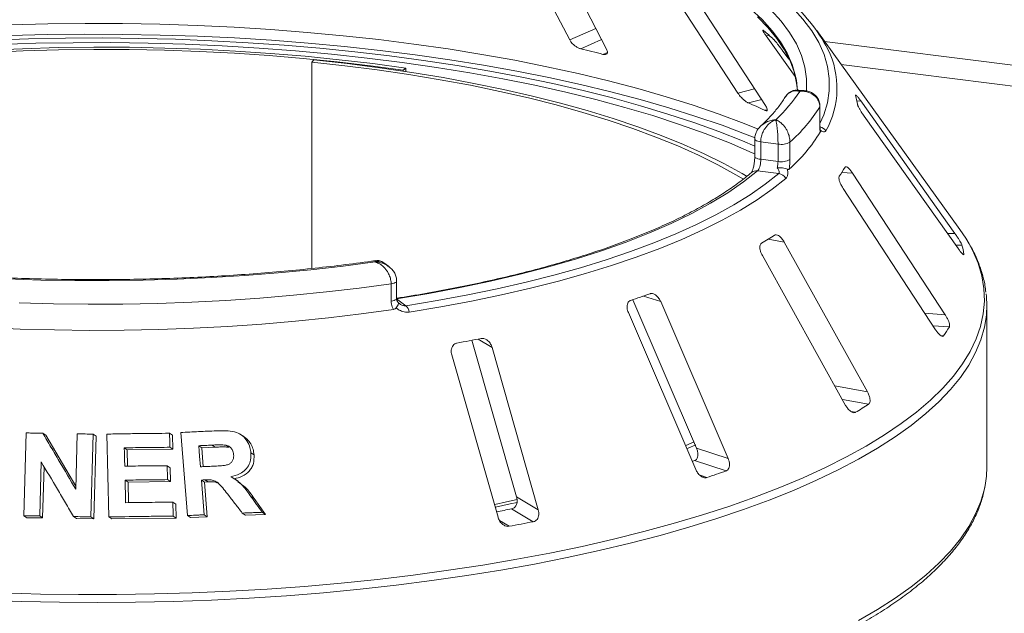
# Paper-space layout 'Blatt2' of a CAD drawing. Units: millimetres. Extents: x 5 to 415, y 5 to 292.
# Drawn here: x 292 to 305, y 115 to 123 of the extents above; entities that cross this region are included whole.
import ezdxf

# ---------------------------------------------------------------- set-up
doc = ezdxf.new("R2010")
doc.units = ezdxf.units.MM

psp = doc.layouts.new('Blatt2')

# ---------------------------------------------------------------- linework, layer by layer
at = {"color": 7, "linetype": 'Continuous', "lineweight": 15}
for p, q in [((298.75993, 124.38494), (299.52904, 122.89902)), ((300.02848, 122.77377), (299.25937, 124.25969)), ((300.78021, 123.75133), (301.80467, 122.18006)), ((302.17902, 122.01323), (301.15456, 123.5845)), ((304.81231, 120.33275), (302.87294, 123.02666)), ((302.18788, 122.9546), (302.58186, 122.40306)), ((302.49391, 122.63815), (302.40722, 122.75951)), ((296.06669, 122.62885), (296.03926, 122.59897)), ((296.03926, 122.59897), (296.03926, 119.80374)), ((297.312, 122.51713), (297.27453, 122.48848)), ((297.312, 122.47117), (297.312, 122.51713)), ((297.27453, 122.47686), (297.27453, 122.48848)), ((302.70166, 122.21393), (302.61908, 122.21913)), ((302.91464, 121.75618), (302.91464, 121.99188)), ((302.91712, 121.76443), (302.91712, 122.00014)), ((304.74381, 120.27859), (303.46814, 122.07335)), ((303.51495, 121.8656), (304.79062, 120.07084)), ((302.03476, 121.55721), (302.03476, 121.3215)), ((302.34944, 121.48877), (302.11557, 121.51823)), ((302.11557, 121.51823), (302.11557, 121.28253)), ((302.34944, 121.25306), (302.34944, 121.48877)), ((302.51111, 121.5135), (302.51111, 121.2778)), ((302.11557, 121.28253), (302.34944, 121.25306)), ((302.35925, 121.08943), (302.07137, 121.1257)), ((304.61129, 119.1779), (303.35977, 121.09293)), ((303.23031, 120.88911), (304.48183, 118.97409)), ((303.56005, 118.13355), (302.43269, 120.16178)), ((302.1373, 119.97818), (303.26466, 117.94995)), ((304.86633, 119.99159), (304.8662, 119.99667)), ((297.0776, 119.83313), (297.01142, 119.882)), ((297.11164, 119.36151), (297.11164, 119.59721)), ((297.18666, 119.3997), (297.18666, 119.6354)), ((297.18665, 119.39209), (297.31327, 119.29859)), ((300.3817, 119.38116), (301.2463, 117.36888)), ((301.67409, 117.22897), (300.76095, 119.35431)), ((305.17546, 117.11345), (305.17546, 119.29954)), ((300.32323, 119.2056), (301.23637, 117.08026)), ((298.20671, 118.83251), (298.81084, 116.71067)), ((297.93307, 118.63309), (298.55902, 116.43451)), ((299.10409, 116.53645), (298.47814, 118.73503)), ((292.13988, 116.45464), (292.17222, 117.57592)), ((292.39621, 117.57322), (292.4358, 117.54718)), ((292.84206, 116.81581), (292.8637, 117.56464)), ((293.29176, 116.43815), (293.26381, 117.56053)), ((294.1128, 117.57145), (294.1542, 117.54423)), ((294.35324, 116.45657), (294.2643, 117.58159)), ((292.4358, 117.54718), (292.84321, 116.85546)), ((293.07855, 117.5593), (293.04626, 116.43808)), ((293.07855, 117.5593), (293.11876, 117.53285)), ((293.11876, 117.53285), (293.08643, 116.41166)), ((294.1542, 117.54423), (294.15881, 117.35457)), ((295.11672, 117.52712), (295.07382, 117.55533)), ((301.1015, 117.40646), (301.21574, 117.45806)), ((293.49913, 117.37507), (293.53977, 117.34833)), ((294.15881, 117.35457), (293.53977, 117.34833)), ((293.53977, 117.34833), (293.54545, 117.12666)), ((294.11742, 117.38179), (294.15881, 117.35457)), ((294.54959, 117.37529), (294.50766, 117.40287)), ((294.72867, 117.38363), (294.54959, 117.37529)), ((294.54959, 117.37529), (294.56976, 117.11935)), ((294.72867, 117.38363), (294.68648, 117.41138)), ((294.91482, 117.38317), (294.87234, 117.4111)), ((295.21299, 117.30824), (295.256, 117.27995)), ((301.2463, 117.36888), (301.67409, 117.22897)), ((292.37551, 117.1833), (292.35439, 116.45199)), ((301.21967, 117.20137), (301.18931, 117.19074)), ((301.21967, 117.20137), (301.64735, 117.06149)), ((292.41398, 117.11853), (292.39398, 116.42595)), ((294.08026, 117.13263), (294.12159, 117.10545)), ((294.12159, 117.10545), (294.12633, 116.91645)), ((293.51024, 116.93702), (293.55089, 116.91029)), ((294.12633, 116.91645), (293.55089, 116.91029)), ((293.55089, 116.91029), (293.55774, 116.63195)), ((294.08501, 116.94362), (294.12633, 116.91645)), ((294.54449, 116.93771), (294.58642, 116.91013)), ((294.63355, 116.91256), (294.58642, 116.91013)), ((294.58642, 116.91013), (294.62353, 116.4405)), ((294.59156, 116.94018), (294.63355, 116.91256)), ((295.04066, 116.92167), (294.99864, 116.94931)), ((294.15718, 116.63827), (294.19857, 116.61105)), ((295.21419, 116.71584), (295.2571, 116.68762)), ((295.2571, 116.68762), (295.41112, 116.47306)), ((298.81084, 116.71067), (299.10409, 116.53645)), ((294.19857, 116.61105), (294.20331, 116.42206)), ((295.368, 116.50142), (295.41112, 116.47306)), ((298.74358, 116.54762), (299.03676, 116.37345)), ((292.13988, 116.45464), (292.17932, 116.4287)), ((292.39398, 116.42595), (292.17932, 116.4287)), ((292.35439, 116.45199), (292.39398, 116.42595)), ((292.81431, 116.44381), (292.85428, 116.41752)), ((293.08643, 116.41166), (292.85428, 116.41752)), ((293.04626, 116.43808), (293.08643, 116.41166)), ((293.29176, 116.43815), (293.33218, 116.41156)), ((294.20331, 116.42206), (293.33218, 116.41156)), ((294.16193, 116.44928), (294.20331, 116.42206)), ((294.35324, 116.45657), (294.39487, 116.42919)), ((294.62353, 116.4405), (294.39487, 116.42919)), ((294.5816, 116.46808), (294.62353, 116.4405)), ((295.09749, 116.49113), (295.14017, 116.46306)), ((295.41112, 116.47306), (295.14017, 116.46306))]:
    psp.add_line(p, q, dxfattribs=at)
at = {"color": 8, "linetype": 'Continuous', "lineweight": 15}
for p, q in [((299.52904, 122.89902), (299.88258, 123.05567)), ((299.68023, 122.77885), (299.96138, 122.90342)), ((302.18788, 122.9546), (302.23145, 122.96004)), ((322.00812, 120.48142), (302.97938, 122.87881)), ((299.97989, 122.7037), (300.03926, 122.73)), ((321.32247, 120.28361), (303.20437, 122.56628)), ((301.80467, 122.18006), (302.03311, 122.23702)), ((301.94787, 122.04588), (302.12839, 122.09089)), ((302.91464, 121.99188), (302.91712, 122.00002)), ((303.41688, 122.07207), (303.46814, 122.07335)), ((302.17248, 121.94578), (302.2036, 121.95354)), ((303.21195, 121.10336), (303.35977, 121.09293)), ((304.64472, 120.27611), (304.74381, 120.27859)), ((302.21686, 120.20036), (302.43269, 120.16178)), ((304.7562, 120.11927), (304.83812, 120.12132)), ((304.85719, 119.99644), (304.8662, 119.99667)), ((300.52854, 119.43032), (300.76095, 119.35431)), ((304.33593, 119.19734), (304.61129, 119.1779)), ((304.44585, 119.02914), (304.66874, 119.01341)), ((304.55654, 118.89356), (304.59106, 118.89112)), ((298.28873, 118.84756), (298.47814, 118.73503)), ((303.11876, 118.21244), (303.56005, 118.13355)), ((303.22068, 118.02909), (303.57605, 117.96556)), ((303.3388, 117.86613), (303.39881, 117.8554)), ((301.2934, 117.00214), (301.38472, 116.97227)), ((298.5775, 116.39084), (298.70972, 116.31228))]:
    psp.add_line(p, q, dxfattribs=at)
at = {"color": 8, "linetype": 'Continuous', "lineweight": 15, "flags": 128}
for points in [[(300.97627, 124.1491), (301.24015, 124.01773), (301.48431, 123.88219), (301.70813, 123.7428), (301.91108, 123.59991), (302.09267, 123.45386), (302.25246, 123.30501), (302.39005, 123.15371), (302.50512, 123.00033), (302.59738, 122.84526), (302.66661, 122.68885), (302.71264, 122.5315), (302.73536, 122.37359), (302.73471, 122.21549), (302.73424, 122.20964)], [(302.91712, 121.76789), (302.9683, 121.88639), (303.01733, 122.04888), (303.04227, 122.21199), (303.04305, 122.37531), (303.01966, 122.53844), (302.97217, 122.70099), (302.9007, 122.86256), (302.8054, 123.02276), (302.68652, 123.1812), (302.54435, 123.33749), (302.37923, 123.49125), (302.19157, 123.64212), (301.98181, 123.78971), (301.75047, 123.93368), (301.49812, 124.07367), (301.22537, 124.20934)], [(302.59846, 122.356), (302.58796, 122.41063), (302.54253, 122.56594), (302.4742, 122.72031), (302.38314, 122.87337), (302.26957, 123.02476), (302.13376, 123.17409), (301.97605, 123.32101), (301.79682, 123.46516), (301.59651, 123.6062), (301.37559, 123.74378), (301.13461, 123.87756), (300.87415, 124.00722)], [(291.95778, 123.10248), (292.46254, 123.11572), (292.96855, 123.12155), (293.47485, 123.11995), (293.98044, 123.11094), (294.48436, 123.09452), (294.98562, 123.07073), (295.48326, 123.03962), (295.97632, 123.00124), (296.46383, 122.95568), (296.94486, 122.90301), (297.41848, 122.84334), (297.88376, 122.77678), (298.33982, 122.70347), (298.78576, 122.62355), (299.22073, 122.53716), (299.64388, 122.44448), (300.05439, 122.34569), (300.45148, 122.24098), (300.83436, 122.13055), (301.20231, 122.01461), (301.55461, 121.89339), (301.89057, 121.76713), (302.08047, 121.69053)], [(302.0398, 121.57218), (301.93038, 121.61582), (301.5929, 121.74267), (301.239, 121.86445), (300.86938, 121.98093), (300.48474, 122.09187), (300.08584, 122.19707), (299.67345, 122.29632), (299.24836, 122.38943), (298.8114, 122.47621), (298.36341, 122.55651), (297.90526, 122.63016), (297.43783, 122.69702), (296.96204, 122.75696), (296.4788, 122.80987), (295.98904, 122.85565), (295.49372, 122.8942), (294.99379, 122.92545), (294.49022, 122.94935), (293.98398, 122.96583), (293.47606, 122.97489), (292.96744, 122.97648), (292.4591, 122.97062), (291.95202, 122.95731)], [(302.91464, 121.75618), (302.91712, 121.76437), (302.91712, 121.76443)], [(302.03476, 121.55737), (302.03487, 121.5555), (302.03822, 121.54747), (302.04617, 121.53982), (302.05841, 121.53282), (302.07448, 121.52674), (302.09378, 121.52182), (302.11557, 121.51823)], [(302.03477, 121.32106), (302.03487, 121.31979), (302.03822, 121.31177), (302.04617, 121.30411), (302.05841, 121.29712), (302.07448, 121.29104), (302.09378, 121.28612), (302.11557, 121.28253)], [(291.85305, 115.40847), (292.36547, 115.39417), (292.87927, 115.38718), (293.39349, 115.38751), (293.90719, 115.39517), (294.41945, 115.41014), (294.92932, 115.43239), (295.43587, 115.46188), (295.93818, 115.49856), (296.43532, 115.54236), (296.9264, 115.5932), (297.41052, 115.65099), (297.88678, 115.71562), (298.35432, 115.78698), (298.81229, 115.86493), (299.25985, 115.94933), (299.69618, 116.04003), (300.12048, 116.13687), (300.53198, 116.23965), (300.92993, 116.34821), (301.31361, 116.46233), (301.6823, 116.58182), (302.03534, 116.70644), (302.37208, 116.83598), (302.69191, 116.9702), (302.99424, 117.10885), (303.27852, 117.25169), (303.54423, 117.39844), (303.79089, 117.54884), (304.01804, 117.70261), (304.22527, 117.85948), (304.4122, 118.01916), (304.5785, 118.18136), (304.72385, 118.34578), (304.84799, 118.51211), (304.95069, 118.68006), (305.03177, 118.84933), (305.09108, 119.01959), (305.12851, 119.19054), (305.14399, 119.36187), (305.1375, 119.53326), (305.10904, 119.70441), (305.05867, 119.87499), (304.98647, 120.0447), (304.93771, 120.13721)], [(297.11164, 119.59721), (297.1332, 119.60123), (297.15196, 119.60659), (297.16719, 119.61307), (297.1783, 119.62042), (297.18486, 119.62836), (297.18666, 119.63539)], [(297.11164, 119.36151), (297.1332, 119.36553), (297.15196, 119.37089), (297.16719, 119.37737), (297.1783, 119.38472), (297.18486, 119.39266), (297.18666, 119.3997)], [(305.16583, 119.13884), (305.14347, 119.00687), (305.09496, 118.83578), (305.02457, 118.66555), (304.93242, 118.49646), (304.81868, 118.32885), (304.68355, 118.16301), (304.52729, 117.99925), (304.35019, 117.83786), (304.15255, 117.67914), (303.93475, 117.52338), (303.69718, 117.37086), (303.44028, 117.22187), (303.16451, 117.07667), (302.87038, 116.93554), (302.55843, 116.79872), (302.22922, 116.66647), (301.88336, 116.53903), (301.52148, 116.41663), (301.14425, 116.2995), (300.75234, 116.18785), (300.34647, 116.08188), (299.9274, 115.98179), (299.49587, 115.88776), (299.05269, 115.79996), (298.59866, 115.71856), (298.1346, 115.64369), (297.66138, 115.57551), (297.17984, 115.51413), (296.69088, 115.45966), (296.19538, 115.4122), (295.69425, 115.37185), (295.1884, 115.33867), (294.67876, 115.31273), (294.16627, 115.29407), (293.65185, 115.28272), (293.13644, 115.27872), (292.62099, 115.28206), (292.10644, 115.29273), (291.59373, 115.31073)], [(303.44028, 115.03578), (303.69718, 115.18477), (303.93475, 115.33728), (304.15255, 115.49304), (304.35019, 115.65176), (304.52729, 115.81315), (304.68355, 115.97692), (304.81868, 116.14276), (304.93242, 116.31037), (305.02457, 116.47945), (305.09496, 116.64969), (305.14347, 116.82078), (305.15231, 116.86442)]]:
    psp.add_lwpolyline(points, dxfattribs=at)
at = {"color": 7, "linetype": 'Continuous', "lineweight": 15, "flags": 128}
for points in [[(302.61116, 122.219), (302.60135, 122.31391), (302.56758, 122.46653), (302.51173, 122.61843), (302.43392, 122.76925), (302.33435, 122.91865), (302.21324, 123.06627), (302.07088, 123.21176)], [(291.7104, 122.89659), (292.20514, 122.91361), (292.70167, 122.92334), (293.19899, 122.92573), (293.69615, 122.9208), (294.19217, 122.90855), (294.68608, 122.889), (295.17691, 122.86219), (295.66371, 122.82818), (296.14553, 122.78703), (296.62141, 122.73882), (297.09044, 122.68365), (297.55169, 122.62162), (298.00427, 122.55285), (298.44729, 122.47748), (298.87988, 122.39566), (299.3012, 122.30755), (299.71042, 122.21332), (300.10675, 122.11314), (300.4894, 122.00723), (300.85764, 121.89578), (301.21074, 121.77902), (301.54801, 121.65716), (301.86879, 121.53046), (302.03476, 121.46019)], [(297.312, 122.51713), (296.8652, 122.5779), (296.4103, 122.63158), (295.9483, 122.67805), (295.48024, 122.71719), (295.00716, 122.74892), (294.53011, 122.77317), (294.05016, 122.78989), (293.56837, 122.79904), (293.08583, 122.8006), (292.6036, 122.79456), (292.12277, 122.78095), (291.6444, 122.75978)], [(297.27453, 122.48848), (296.83184, 122.5487), (296.38111, 122.60189), (295.92335, 122.64792), (295.45958, 122.68671), (294.99084, 122.71815), (294.51816, 122.74218), (294.04262, 122.75874), (293.56525, 122.76781), (293.08713, 122.76935), (292.60933, 122.76337), (292.13291, 122.74988), (291.65893, 122.72891)], [(302.03476, 121.35607), (302.00143, 121.37114), (301.691, 121.50432), (301.36263, 121.63262), (301.017, 121.75579), (300.65484, 121.87356), (300.27691, 121.98569), (299.88398, 122.09193), (299.4769, 122.19208), (299.0565, 122.28592), (298.62367, 122.37326), (298.17932, 122.4539), (297.72436, 122.52769), (297.25976, 122.59447), (296.78649, 122.6541), (296.30553, 122.70645), (295.8179, 122.75141), (295.3246, 122.7889), (294.82668, 122.81883), (294.32518, 122.84114), (293.82114, 122.85578), (293.31561, 122.86273), (292.80967, 122.86196), (292.30436, 122.85348), (291.80074, 122.83731)], [(301.93036, 121.04921), (301.86177, 121.08958), (301.6157, 121.22468), (301.35087, 121.35579), (301.06786, 121.4826), (300.76729, 121.60484), (300.44984, 121.72225), (300.11619, 121.83455), (299.76709, 121.94151), (299.4033, 122.04288), (299.02564, 122.13845), (298.63492, 122.228), (298.23202, 122.31134), (297.81783, 122.38827), (297.39325, 122.45864), (296.95922, 122.52228), (296.51671, 122.57906), (296.06669, 122.62885)], [(301.88421, 121.01242), (301.78051, 121.07399), (301.53673, 121.20784), (301.27436, 121.33773), (300.99398, 121.46337), (300.6962, 121.58447), (300.38169, 121.70079), (300.05114, 121.81205), (299.70529, 121.91801), (299.34488, 122.01844), (298.97072, 122.11312), (298.58364, 122.20184), (298.18448, 122.2844), (297.77413, 122.36062), (297.35349, 122.43034), (296.9235, 122.49339), (296.4851, 122.54964), (296.03926, 122.59897)], [(302.61232, 122.21808), (302.61039, 122.25477), (302.59846, 122.356)], [(302.07137, 121.1257), (301.88178, 120.97609), (301.66972, 120.82986), (301.43572, 120.6874), (301.1804, 120.54907), (300.90441, 120.41522), (300.60844, 120.28621), (300.29327, 120.16234), (299.9597, 120.04396), (299.60858, 119.93135), (299.24082, 119.82481), (298.85735, 119.72461), (298.45916, 119.63101), (298.04727, 119.54424), (297.62274, 119.46454), (297.18665, 119.39209)], [(297.31327, 119.29859), (297.73604, 119.36848), (298.14838, 119.44498), (298.54935, 119.52792), (298.93805, 119.61712), (299.3136, 119.71237), (299.67515, 119.81346), (300.02189, 119.92016), (300.35304, 120.03222), (300.66785, 120.14941), (300.9656, 120.27144), (301.24563, 120.39805), (301.5073, 120.52896), (301.75002, 120.66385), (301.97325, 120.80244), (302.17648, 120.94441), (302.35925, 121.08943)], [(302.45637, 121.0238), (302.27168, 120.87725), (302.06631, 120.73379), (301.84074, 120.59375), (301.59547, 120.45743), (301.33105, 120.32516), (301.04808, 120.19721), (300.7472, 120.0739), (300.42909, 119.95548), (300.09446, 119.84224), (299.74408, 119.73442), (299.37872, 119.63227), (298.99923, 119.53602), (298.60645, 119.44588), (298.20127, 119.36207), (297.7846, 119.28477), (297.35739, 119.21415)], [(304.93771, 120.13721), (304.89259, 120.21322), (304.81231, 120.33275)], [(296.89531, 119.89267), (296.46448, 119.8362), (296.02611, 119.78661), (295.58116, 119.74402), (295.13065, 119.70851), (294.6756, 119.68017), (294.21702, 119.65906), (293.75595, 119.64523), (293.29343, 119.63871), (292.8305, 119.63952), (292.36821, 119.64765), (291.9076, 119.66309)], [(297.11164, 119.59721), (296.67816, 119.53816), (296.23686, 119.48594), (295.7887, 119.44066), (295.33469, 119.40243), (294.87579, 119.37132), (294.41304, 119.34741), (293.94743, 119.33074), (293.47999, 119.32137), (293.01175, 119.31929), (292.54373, 119.32452), (292.07695, 119.33706)], [(291.6216, 119.00284), (292.0882, 118.98311), (292.55707, 118.97072), (293.02717, 118.96569), (293.49745, 118.96803), (293.96689, 118.97774), (294.43444, 118.9948), (294.89906, 119.01917), (295.35973, 119.05079), (295.81544, 119.0896), (296.26516, 119.1355), (296.70791, 119.18841), (297.14271, 119.24819)], [(293.49913, 117.37507), (293.50072, 117.31281), (293.50311, 117.21943), (293.5055, 117.12604)], [(294.50766, 117.40287), (294.51328, 117.3315), (294.51891, 117.26014), (294.53016, 117.11742)], [(301.12079, 117.36328), (301.13395, 117.36901), (301.23484, 117.4138)], [(305.15231, 116.86442), (305.17, 116.9924), (305.17546, 117.11345)], [(293.51024, 116.93702), (293.51212, 116.8606), (293.51494, 116.74598), (293.51776, 116.63135)], [(294.54449, 116.93771), (294.55376, 116.8203), (294.56303, 116.70289), (294.5816, 116.46808)], [(298.51502, 116.60644), (298.67298, 116.64094), (298.81994, 116.67435)], [(298.52501, 116.57149), (298.7251, 116.61497), (298.8168, 116.63566)]]:
    psp.add_lwpolyline(points, dxfattribs=at)
at = {"color": 7, "linetype": 'Continuous', "lineweight": 15}
for centre, radius, start, end in [((301.08753, 121.76787), 2.18244, 27.440851, 50.784736), ((300.2141, 120.70662), 3.0245, 46.681568, 50.018552), ((295.27084, 104.56058), 18.74429, 75.449911, 76.394276), ((300.83576, 123.39807), 2.16733, 313.172393, 326.530082), ((302.21716, 121.81606), 1.22672, 9.712434, 15.682993), ((298.21302, 113.36322), 9.45187, 65.234336, 66.725008), ((301.02947, 123.1727), 2.22446, 311.764504, 327.937971), ((301.0282, 122.81835), 2.22492, 311.396697, 328.305779), ((302.39559, 121.72782), 0.24346, 259.073448, 298.326279), ((302.39559, 121.49211), 0.24346, 259.073448, 298.326279), ((301.70975, 122.07192), 1.78739, 325.253765, 329.899045), ((302.33906, 120.95489), 0.13605, 30.428847, 81.464702), ((299.39666, 124.73468), 5.33981, 300.742927, 302.982176), ((303.48982, 119.75203), 1.39796, 10.07837, 15.317058), ((296.45193, 131.28846), 12.5393, 288.130866, 289.39829), ((303.82942, 119.29955), 1.34603, 353.143051, 6.958266), ((297.20657, 119.1891), 0.15288, 9.428067, 45.739164), ((302.91148, 120.0438), 2.03707, 325.538573, 329.614237), ((294.18834, 140.09723), 21.64167, 280.152721, 281.033575), ((300.27508, 123.07886), 6.08623, 300.880253, 302.84485), ((296.91874, 130.54877), 14.29218, 288.20859, 289.320565), ((294.31132, 139.34534), 23.22458, 280.487022, 281.002018), ((294.33873, 140.58883), 24.66691, 280.206737, 280.979559)]:
    psp.add_arc(centre, radius, start, end, dxfattribs=at)
at = {"color": 8, "linetype": 'Continuous', "lineweight": 15}
for centre, radius, start, end in [((301.9559, 122.24491), 1.19216, 330.944655, 26.326387), ((302.88713, 121.59172), 0.13343, 33.790192, 76.392223), ((302.05622, 121.0237), 0.10312, 81.551508, 129.59977)]:
    psp.add_arc(centre, radius, start, end, dxfattribs=at)
at = {"color": 7, "linetype": 'Continuous', "lineweight": 15}
for points, knots in [([(302.15746, 123.02415), (302.15532, 123.02585), (302.14914, 123.03074), (302.14395, 123.03182), (302.14469, 123.02418), (302.15339, 123.00656), (302.16848, 122.98224), (302.18212, 122.96281), (302.18788, 122.9546)], [0, 0, 0, 0, 0.08765325, 0.25264182, 0.42368644, 0.61517673, 0.83743279, 1, 1, 1, 1]), ([(299.52904, 122.89902), (299.53547, 122.88838), (299.54981, 122.86464), (299.58437, 122.83023), (299.62478, 122.80138), (299.65721, 122.78531), (299.67481, 122.78037), (299.68023, 122.77885)], [0, 0, 0, 0, 0.22527115, 0.5023886, 0.70520335, 0.9091717, 1, 1, 1, 1]), ([(302.40722, 122.75951), (302.3984, 122.77168), (302.37883, 122.7987), (302.34714, 122.8399), (302.31811, 122.87558), (302.29936, 122.89695), (302.29163, 122.90458), (302.28906, 122.9071)], [0, 0, 0, 0, 0.22725458, 0.50460576, 0.70259577, 0.90156908, 1, 1, 1, 1]), ([(299.97989, 122.7037), (299.98417, 122.70274), (299.99745, 122.69975), (300.01647, 122.70027), (300.0331, 122.70843), (300.04159, 122.72523), (300.04015, 122.74797), (300.032, 122.766), (300.02848, 122.77377)], [0, 0, 0, 0, 0.07660723, 0.23820001, 0.40849189, 0.60193528, 0.82826675, 1, 1, 1, 1]), ([(301.80467, 122.18006), (301.81264, 122.16873), (301.8304, 122.14346), (301.86554, 122.10574), (301.90274, 122.07319), (301.93014, 122.05428), (301.94369, 122.04786), (301.94787, 122.04588)], [0, 0, 0, 0, 0.22527115, 0.5023886, 0.70520335, 0.9091717, 1, 1, 1, 1]), ([(302.45221, 122.13248), (302.44029, 122.11348), (302.40255, 122.05336), (302.32471, 121.951), (302.2246, 121.83782), (302.14935, 121.76651), (302.11826, 121.73705)], [0, 0, 0, 0, 0.14680468, 0.46453699, 0.778807461, 1, 1, 1, 1]), ([(302.61908, 122.21718), (302.61187, 122.21815), (302.58678, 122.22153), (302.54215, 122.21056), (302.49269, 122.18199), (302.46155, 122.15252), (302.4526, 122.13172), (302.45182, 122.1299)], [0, 0, 0, 0, 0.11319838, 0.3937142, 0.67175989, 0.9712408, 1, 1, 1, 1]), ([(302.91464, 121.99188), (302.91461, 121.99435), (302.91433, 122.01831), (302.90545, 122.06181), (302.87837, 122.11003), (302.83508, 122.15556), (302.77828, 122.18787), (302.71886, 122.20162), (302.68245, 122.20413), (302.6644, 122.20403), (302.65484, 122.2036), (302.64971, 122.20327), (302.64694, 122.20306), (302.64543, 122.20294), (302.64447, 122.20285), (302.64396, 122.20281), (302.6437, 122.20279)], [0, 0, 0, 0, 0.0189151, 0.18341668, 0.33894455, 0.45146738, 0.67954609, 0.84033003, 0.91540053, 0.95456689, 0.975513, 0.98678942, 0.99287116, 0.99615283, 0.99807892, 1, 1, 1, 1]), ([(302.9157, 122.0001), (302.91521, 122.0163), (302.91405, 122.05407), (302.89094, 122.10767), (302.85309, 122.1547), (302.80511, 122.18798), (302.75363, 122.20836), (302.71807, 122.21145), (302.70153, 122.21289)], [0, 0, 0, 0, 0.139604862, 0.325445582, 0.500165013, 0.67149501, 0.847276209, 1, 1, 1, 1]), ([(303.40011, 122.15314), (303.39891, 122.15354), (303.39655, 122.15433), (303.39767, 122.14986), (303.39821, 122.14766)], [0, 0, 0, 0, 0.50945945, 1, 1, 1, 1]), ([(303.46814, 122.07335), (303.45936, 122.08546), (303.43986, 122.11235), (303.41602, 122.14169), (303.4066, 122.14987), (303.40268, 122.15328)], [0, 0, 0, 0, 0.32332946, 0.71803067, 1, 1, 1, 1]), ([(302.17248, 121.94578), (302.1756, 121.94447), (302.18529, 121.94038), (302.19743, 121.93943), (302.20527, 121.94642), (302.20476, 121.96284), (302.19572, 121.98607), (302.18405, 122.00505), (302.17902, 122.01323)], [0, 0, 0, 0, 0.07660723, 0.23820001, 0.40849189, 0.60193528, 0.82826675, 1, 1, 1, 1]), ([(303.4263, 122.02302), (303.42684, 122.02067), (303.42839, 122.0139), (303.43596, 121.99573), (303.45043, 121.96739), (303.47075, 121.93223), (303.49326, 121.89672), (303.5085, 121.87485), (303.51495, 121.8656)], [0, 0, 0, 0, 0.08730733, 0.2521913, 0.42321624, 0.61477114, 0.83715425, 1, 1, 1, 1]), ([(302.11865, 121.73618), (302.104, 121.72115), (302.0745, 121.69087), (302.04691, 121.63431), (302.03351, 121.58806), (302.03595, 121.56261), (302.03645, 121.55735)], [0, 0, 0, 0, 0.30743713, 0.61925991, 0.92144954, 1, 1, 1, 1]), ([(302.31864, 121.81744), (302.31845, 121.81737), (302.31823, 121.81731), (302.31784, 121.81718), (302.3173, 121.81701), (302.31617, 121.81664), (302.31409, 121.81595), (302.31025, 121.81462), (302.30315, 121.81196), (302.28984, 121.80628), (302.26336, 121.79236), (302.21929, 121.75993), (302.177, 121.71018), (302.14395, 121.65065), (302.12297, 121.59338), (302.11584, 121.54582), (302.1156, 121.52105), (302.11557, 121.51823)], [0, 0, 0, 0, 0.00193173, 0.00215091, 0.00395465, 0.00728003, 0.01340251, 0.02468042, 0.045492, 0.08414126, 0.15760172, 0.31191271, 0.54189785, 0.65126898, 0.81026978, 0.97839505, 1, 1, 1, 1]), ([(302.34944, 121.48877), (302.34944, 121.49125), (302.34941, 121.51533), (302.34842, 121.5627), (302.34541, 121.62275), (302.34055, 121.68717), (302.33413, 121.74427), (302.32733, 121.78382), (302.32312, 121.80209), (302.32104, 121.80977), (302.31993, 121.81346), (302.31934, 121.81534), (302.31902, 121.81632), (302.31884, 121.81684), (302.31873, 121.81717), (302.31867, 121.81735), (302.31864, 121.81744)], [0, 0, 0, 0, 0.01892678, 0.18351546, 0.3390625, 0.45155704, 0.67953248, 0.84073799, 0.91573484, 0.9547814, 0.97563902, 0.98686048, 0.99291041, 0.99617428, 0.99807772, 1, 1, 1, 1]), ([(302.31864, 121.81744), (302.31883, 121.81737), (302.3192, 121.81724), (302.31988, 121.817), (302.32096, 121.81661), (302.32293, 121.81588), (302.3266, 121.81448), (302.33342, 121.81166), (302.34629, 121.80562), (302.37225, 121.79071), (302.41451, 121.75663), (302.45481, 121.70476), (302.48546, 121.64425), (302.50462, 121.58663), (302.5109, 121.54004), (302.51109, 121.51599), (302.51111, 121.5135)], [0, 0, 0, 0, 0.00192108, 0.00384717, 0.00712884, 0.01321058, 0.024487, 0.04543311, 0.08459947, 0.15966997, 0.32045391, 0.54853262, 0.66105545, 0.81658332, 0.9810849, 1, 1, 1, 1]), ([(302.9213, 121.64941), (302.91988, 121.66011), (302.91591, 121.69011), (302.91514, 121.73032), (302.91464, 121.75618)], [0, 0, 0, 0, 0.35687905, 1, 1, 1, 1]), ([(302.92318, 121.67084), (302.92313, 121.67109), (302.92211, 121.67607), (302.91933, 121.69914), (302.91722, 121.73103), (302.91734, 121.7567), (302.91738, 121.76494)], [0, 0, 0, 0, 0.0187302, 0.36059822, 0.79459344, 1, 1, 1, 1]), ([(302.92189, 121.67645), (302.92299, 121.67078), (302.9253, 121.65886), (302.92268, 121.65266), (302.9213, 121.64941)], [0, 0, 0, 0, 0.475957, 1, 1, 1, 1]), ([(302.99803, 121.66593), (302.99233, 121.65988), (302.98096, 121.64781), (302.95473, 121.65579), (302.93436, 121.66747), (302.92553, 121.67383), (302.92189, 121.67645)], [0, 0, 0, 0, 0.3733195, 0.74491133, 0.89486667, 1, 1, 1, 1]), ([(296.90029, 119.91034), (296.88187, 119.90767), (296.73086, 119.88578), (296.44199, 119.84865), (296.03128, 119.80164), (295.61405, 119.76108), (295.19166, 119.72672), (294.76486, 119.69875), (294.33459, 119.67719), (293.90174, 119.66211), (293.46722, 119.65353), (293.03194, 119.65148), (292.59683, 119.65596), (292.16278, 119.66696), (291.73072, 119.68447), (291.30156, 119.70843), (290.87618, 119.73879), (290.4555, 119.77549), (290.04038, 119.81845), (289.63172, 119.86755), (289.23037, 119.9227), (288.83719, 119.98376), (288.453, 120.05058), (288.07864, 120.12301), (287.7149, 120.20087), (287.36256, 120.28396), (287.02239, 120.37208), (286.69512, 120.465), (286.38148, 120.56246), (286.08214, 120.66421), (285.79777, 120.76995), (285.529, 120.87935), (285.27643, 120.99209), (285.04051, 121.10777), (284.82218, 121.22604), (284.62094, 121.34587), (284.50209, 121.42703), (284.44306, 121.46735)], [0, 0, 0, 0, 0.00408206, 0.0334678, 0.06286422, 0.09227077, 0.12168579, 0.15110778, 0.18053532, 0.20996713, 0.23940195, 0.2688386, 0.29827591, 0.32771249, 0.35714706, 0.38657843, 0.41600539, 0.44542664, 0.47484081, 0.50424642, 0.53364184, 0.56302532, 0.59239487, 0.62174832, 0.65108323, 0.68039683, 0.70968605, 0.73894742, 0.76817706, 0.79737068, 0.82652356, 0.85563065, 0.88468674, 0.91368675, 0.94262639, 0.9715031, 1, 1, 1, 1]), ([(302.03441, 121.32113), (302.03419, 121.30612), (302.03371, 121.27294), (302.02641, 121.21717), (302.01497, 121.16522), (302.00158, 121.12645), (301.99176, 121.10581), (301.98618, 121.09902), (301.98756, 121.10036), (301.98771, 121.1005)], [0, 0, 0, 0, 0.16261199, 0.35931343, 0.55785254, 0.72721945, 0.87124453, 0.98632133, 1, 1, 1, 1]), ([(302.11557, 121.28253), (302.11512, 121.26884), (302.11421, 121.24148), (302.10703, 121.19939), (302.0961, 121.16281), (302.08353, 121.13774), (302.07483, 121.12912), (302.07137, 121.1257)], [0, 0, 0, 0, 0.21467771, 0.42936024, 0.64405034, 0.85872537, 1, 1, 1, 1]), ([(302.33937, 121.16702), (302.33967, 121.16829), (302.34303, 121.18248), (302.34809, 121.21205), (302.34899, 121.23939), (302.34944, 121.25306)], [0, 0, 0, 0, 0.046890724, 0.523450445, 1, 1, 1, 1]), ([(302.47611, 121.14798), (302.46678, 121.15196), (302.44814, 121.15993), (302.40918, 121.16694), (302.37203, 121.16902), (302.34877, 121.16789), (302.33959, 121.16704), (302.33937, 121.16702)], [0, 0, 0, 0, 0.26943891, 0.53876209, 0.81205717, 0.99549136, 1, 1, 1, 1]), ([(302.35925, 121.08943), (302.36217, 121.09325), (302.36581, 121.09802), (302.36635, 121.11247), (302.3605, 121.13388), (302.34682, 121.15533), (302.33937, 121.16702)], [0, 0, 0, 0, 0.2378406, 0.29649845, 0.61691225, 1, 1, 1, 1]), ([(302.51111, 121.2778), (302.51027, 121.25035), (302.50895, 121.20766), (302.50196, 121.16467), (302.49947, 121.14933)], [0, 0, 0, 0, 0.64312095, 1, 1, 1, 1]), ([(303.35977, 121.09293), (303.35077, 121.10594), (303.33077, 121.13483), (303.30137, 121.16571), (303.27663, 121.18206), (303.26236, 121.18334), (303.25765, 121.17745), (303.25609, 121.1755)], [0, 0, 0, 0, 0.2271985, 0.504548796, 0.702684189, 0.901807974, 1, 1, 1, 1]), ([(301.99051, 121.10317), (301.96312, 121.08042), (301.88404, 121.01471), (301.73919, 120.90728), (301.55038, 120.78187), (301.34371, 120.65891), (301.11987, 120.53871), (300.8792, 120.42159), (300.6222, 120.30787), (300.34939, 120.19784), (300.06135, 120.09179), (299.75868, 119.98999), (299.44202, 119.89269), (299.11205, 119.80012), (298.76948, 119.71252), (298.41501, 119.6301), (298.04945, 119.55301), (297.67342, 119.48154), (297.38505, 119.43208), (297.22242, 119.40644), (297.19029, 119.40138)], [0, 0, 0, 0, 0.031410315, 0.0907081, 0.150018333, 0.209358369, 0.268748505, 0.328197414, 0.387706866, 0.447274762, 0.506897014, 0.566568673, 0.626284582, 0.686039741, 0.745829482, 0.805649551, 0.865496118, 0.925365767, 0.985255456, 1, 1, 1, 1]), ([(302.47611, 121.14798), (302.47707, 121.14219), (302.47942, 121.12815), (302.48217, 121.09557), (302.47938, 121.05319), (302.46405, 121.03361), (302.45637, 121.0238)], [0, 0, 0, 0, 0.105133334, 0.255088666, 0.626680498, 1, 1, 1, 1]), ([(302.49947, 121.14933), (302.4965, 121.14737), (302.4909, 121.14367), (302.48197, 121.14513), (302.477, 121.14755), (302.47611, 121.14798)], [0, 0, 0, 0, 0.48125572, 0.9062959, 1, 1, 1, 1]), ([(303.17842, 121.05321), (303.17719, 121.0509), (303.17364, 121.04423), (303.1729, 121.02573), (303.17855, 120.99643), (303.19159, 120.95969), (303.20966, 120.92225), (303.22418, 120.89896), (303.23031, 120.88911)], [0, 0, 0, 0, 0.08730733, 0.2521913, 0.42321624, 0.61477114, 0.83715425, 1, 1, 1, 1]), ([(302.43269, 120.16178), (302.42421, 120.17562), (302.40537, 120.20637), (302.37218, 120.24022), (302.33975, 120.25929), (302.31728, 120.26233), (302.30695, 120.25715), (302.30354, 120.25544)], [0, 0, 0, 0, 0.2271985, 0.5045488, 0.70268419, 0.90180797, 1, 1, 1, 1]), ([(304.83812, 120.12132), (304.83746, 120.12337), (304.83544, 120.12973), (304.8273, 120.14684), (304.81188, 120.17456), (304.79042, 120.20964), (304.76664, 120.246), (304.75069, 120.26877), (304.74381, 120.27859)], [0, 0, 0, 0, 0.07686614, 0.23853999, 0.40885259, 0.60225286, 0.8284882, 1, 1, 1, 1]), ([(302.1263, 120.14528), (302.12341, 120.14316), (302.11505, 120.13706), (302.10604, 120.11903), (302.10244, 120.08962), (302.10715, 120.05203), (302.11934, 120.01316), (302.13196, 119.98857), (302.1373, 119.97818)], [0, 0, 0, 0, 0.08730733, 0.2521913, 0.42321624, 0.61477114, 0.83715425, 1, 1, 1, 1]), ([(305.16188, 119.48261), (305.1586, 119.51295), (305.14909, 119.60075), (305.11223, 119.74508), (305.05116, 119.91497), (304.99482, 120.04076), (304.95351, 120.10889), (304.94564, 120.12187)], [0, 0, 0, 0, 0.13923243, 0.40305107, 0.66863211, 0.93687793, 1, 1, 1, 1]), ([(304.79062, 120.07084), (304.79952, 120.05866), (304.81936, 120.0315), (304.84328, 120.0041), (304.85898, 119.98959), (304.86177, 119.99084), (304.86266, 119.99124)], [0, 0, 0, 0, 0.281478712, 0.627674277, 0.88088879, 1, 1, 1, 1]), ([(297.11164, 119.59721), (297.11162, 119.59969), (297.1114, 119.62374), (297.10425, 119.67002), (297.0825, 119.72671), (297.04778, 119.78578), (297.00234, 119.83583), (296.955, 119.8681), (296.92605, 119.88196), (296.91172, 119.88747), (296.90414, 119.89002), (296.90007, 119.89129), (296.89788, 119.89194), (296.89668, 119.89228), (296.89592, 119.8925), (296.89551, 119.89261), (296.89531, 119.89267)], [0, 0, 0, 0, 0.0189151, 0.18341668, 0.33894455, 0.45146738, 0.67954609, 0.84033003, 0.91540053, 0.95456689, 0.975513, 0.98678942, 0.99287116, 0.99615283, 0.99807892, 1, 1, 1, 1]), ([(297.01171, 119.87917), (297.00379, 119.88546), (296.98113, 119.90346), (296.93987, 119.91408), (296.91103, 119.90993), (296.9005, 119.90841)], [0, 0, 0, 0, 0.25420341, 0.72782765, 1, 1, 1, 1]), ([(297.18506, 119.63539), (297.18458, 119.65181), (297.18353, 119.68796), (297.16174, 119.74064), (297.12833, 119.79035), (297.09798, 119.81598), (297.08288, 119.82872)], [0, 0, 0, 0, 0.21722903, 0.47818448, 0.7404205, 1, 1, 1, 1]), ([(300.76095, 119.35431), (300.75367, 119.3689), (300.73752, 119.40131), (300.70318, 119.43838), (300.66564, 119.46077), (300.63676, 119.46626), (300.62164, 119.46229), (300.61665, 119.46098)], [0, 0, 0, 0, 0.2271985, 0.5045488, 0.70268419, 0.90180797, 1, 1, 1, 1]), ([(297.14271, 119.24819), (297.13607, 119.2603), (297.11748, 119.2942), (297.11393, 119.33516), (297.11164, 119.36151)], [0, 0, 0, 0, 0.35687905, 1, 1, 1, 1]), ([(297.18055, 119.26857), (297.18745, 119.2783), (297.20123, 119.29776), (297.21065, 119.32193), (297.21044, 119.33713), (297.2058, 119.34263), (297.20325, 119.34413), (297.20319, 119.34416)], [0, 0, 0, 0, 0.26925733, 0.53839941, 0.81168324, 0.99549137, 1, 1, 1, 1]), ([(297.20934, 119.34084), (297.20475, 119.34541), (297.19428, 119.35585), (297.18677, 119.37847), (297.18716, 119.396), (297.18724, 119.39986)], [0, 0, 0, 0, 0.37876426, 0.86328914, 1, 1, 1, 1]), ([(297.22426, 119.32749), (297.22247, 119.32853), (297.21572, 119.33245), (297.2103, 119.33882), (297.20631, 119.34351)], [0, 0, 0, 0, 0.26455345, 1, 1, 1, 1]), ([(300.35402, 119.37175), (300.34969, 119.36998), (300.33718, 119.36487), (300.32064, 119.34805), (300.30806, 119.31942), (300.30406, 119.2818), (300.3094, 119.24209), (300.31912, 119.21644), (300.32323, 119.2056)], [0, 0, 0, 0, 0.08730733, 0.2521913, 0.42321624, 0.61477114, 0.83715425, 1, 1, 1, 1]), ([(297.18055, 119.26857), (297.1756, 119.26356), (297.16519, 119.25305), (297.15044, 119.24986), (297.14271, 119.24819)], [0, 0, 0, 0, 0.475957, 1, 1, 1, 1]), ([(297.35739, 119.21415), (297.3344, 119.21307), (297.28853, 119.21094), (297.23391, 119.23294), (297.19923, 119.25418), (297.186, 119.26437), (297.18055, 119.26857)], [0, 0, 0, 0, 0.3733195, 0.74491133, 0.89486667, 1, 1, 1, 1]), ([(304.66874, 119.01341), (304.66965, 119.01544), (304.67249, 119.02176), (304.67247, 119.03927), (304.66596, 119.06803), (304.65204, 119.10479), (304.63299, 119.14319), (304.61783, 119.16745), (304.61129, 119.1779)], [0, 0, 0, 0, 0.07686614, 0.23853999, 0.40885259, 0.60225286, 0.8284882, 1, 1, 1, 1]), ([(304.48183, 118.97409), (304.49089, 118.9611), (304.51108, 118.93215), (304.54169, 118.90124), (304.56835, 118.88458), (304.58399, 118.8834), (304.58939, 118.8893), (304.59106, 118.89112)], [0, 0, 0, 0, 0.22532238, 0.50245029, 0.70514731, 0.90899373, 1, 1, 1, 1]), ([(298.00318, 118.79444), (297.99776, 118.79313), (297.9821, 118.78936), (297.95935, 118.77441), (297.9388, 118.74736), (297.92641, 118.71052), (297.92447, 118.67064), (297.93051, 118.64425), (297.93307, 118.63309)], [0, 0, 0, 0, 0.087307326, 0.252191298, 0.42321624, 0.614771139, 0.837154254, 1, 1, 1, 1]), ([(298.47814, 118.73503), (298.47265, 118.75023), (298.46045, 118.78399), (298.42771, 118.82424), (298.38808, 118.85032), (298.35509, 118.85874), (298.33639, 118.85638), (298.33022, 118.8556)], [0, 0, 0, 0, 0.2271985, 0.504548796, 0.702684189, 0.901807974, 1, 1, 1, 1]), ([(303.57605, 117.96556), (303.57846, 117.96744), (303.58594, 117.97326), (303.59404, 117.99039), (303.59695, 118.01932), (303.59167, 118.05699), (303.57888, 118.09691), (303.56573, 118.12251), (303.56005, 118.13355)], [0, 0, 0, 0, 0.076866137, 0.238539987, 0.408852589, 0.602252864, 0.828488199, 1, 1, 1, 1]), ([(303.26466, 117.94995), (303.27319, 117.93613), (303.2922, 117.90531), (303.32647, 117.87131), (303.3607, 117.85175), (303.3845, 117.8487), (303.39543, 117.85382), (303.39881, 117.8554)], [0, 0, 0, 0, 0.225322378, 0.502450289, 0.705147309, 0.908993729, 1, 1, 1, 1]), ([(292.17222, 117.57592), (292.19089, 117.57573), (292.22822, 117.57534), (292.30288, 117.57448), (292.35888, 117.57373), (292.39621, 117.57322)], [0, 0, 0, 0, 0.250157232, 0.500314463, 1, 1, 1, 1]), ([(292.39621, 117.57322), (292.43334, 117.51023), (292.50762, 117.38426), (292.65623, 117.13195), (292.76773, 116.94226), (292.84206, 116.81581)], [0, 0, 0, 0, 0.2500409, 0.50008174, 1, 1, 1, 1]), ([(292.8637, 117.56464), (292.88162, 117.56422), (292.91746, 117.56339), (292.98907, 117.56165), (293.04277, 117.56024), (293.07855, 117.5593)], [0, 0, 0, 0, 0.25023511, 0.50047023, 1, 1, 1, 1]), ([(293.26381, 117.56053), (293.33473, 117.56191), (293.47657, 117.56468), (293.75974, 117.5689), (293.97166, 117.57043), (294.1128, 117.57145)], [0, 0, 0, 0, 0.250356912, 0.500713827, 1, 1, 1, 1]), ([(294.1128, 117.57145), (294.11319, 117.55565), (294.11397, 117.52404), (294.11551, 117.46082), (294.11665, 117.4134), (294.11742, 117.38179)], [0, 0, 0, 0, 0.25000173, 0.50000346, 1, 1, 1, 1]), ([(294.2643, 117.58159), (294.30457, 117.58372), (294.38513, 117.58796), (294.54575, 117.59601), (294.66589, 117.60151), (294.74588, 117.60517)], [0, 0, 0, 0, 0.25049199, 0.50098398, 1, 1, 1, 1]), ([(294.74588, 117.60517), (294.79908, 117.60652), (294.8909, 117.60886), (295.01427, 117.59186), (295.10196, 117.54041), (295.16566, 117.46946), (295.20307, 117.38828), (295.21008, 117.33169), (295.21299, 117.30824)], [0, 0, 0, 0, 0.25439613, 0.43905146, 0.5818222, 0.72398173, 0.88558909, 1, 1, 1, 1]), ([(295.11545, 117.52544), (295.13174, 117.51429), (295.16999, 117.48812), (295.21393, 117.42912), (295.2462, 117.35686), (295.25274, 117.30555), (295.256, 117.27995)], [0, 0, 0, 0, 0.19836663, 0.4658862, 0.73348549, 1, 1, 1, 1]), ([(294.11742, 117.38179), (294.06588, 117.38148), (293.9628, 117.38085), (293.75674, 117.37892), (293.60211, 117.37661), (293.49913, 117.37507)], [0, 0, 0, 0, 0.25036406, 0.50072813, 1, 1, 1, 1]), ([(294.68648, 117.41138), (294.67156, 117.41069), (294.64172, 117.40931), (294.58212, 117.4065), (294.53742, 117.40432), (294.50766, 117.40287)], [0, 0, 0, 0, 0.25049549, 0.50099098, 1, 1, 1, 1]), ([(294.87234, 117.4111), (294.84673, 117.41284), (294.80293, 117.41582), (294.74099, 117.41349), (294.70465, 117.41208), (294.68648, 117.41138)], [0, 0, 0, 0, 0.41308402, 0.70649714, 1, 1, 1, 1]), ([(294.91482, 117.38317), (294.8953, 117.38482), (294.85438, 117.38829), (294.79231, 117.38595), (294.74979, 117.3844), (294.72867, 117.38363)], [0, 0, 0, 0, 0.31443155, 0.65942425, 1, 1, 1, 1]), ([(294.98039, 117.28388), (294.97703, 117.30502), (294.97157, 117.33938), (294.94112, 117.37833), (294.90847, 117.40083), (294.88392, 117.40781), (294.87234, 117.4111)], [0, 0, 0, 0, 0.35628559, 0.57900326, 0.80148138, 1, 1, 1, 1]), ([(295.21299, 117.30824), (295.21273, 117.26203), (295.21231, 117.18524), (295.15884, 117.09226), (295.08079, 117.02532), (295.00205, 116.99559), (294.95065, 116.98485), (294.94112, 116.98286)], [0, 0, 0, 0, 0.28877931, 0.47988938, 0.67053964, 0.93886801, 1, 1, 1, 1]), ([(301.2463, 117.36888), (301.25182, 117.35369), (301.26412, 117.31983), (301.26654, 117.27137), (301.2556, 117.23131), (301.23816, 117.20955), (301.22402, 117.20329), (301.21967, 117.20137)], [0, 0, 0, 0, 0.22527115, 0.5023886, 0.70520335, 0.9091717, 1, 1, 1, 1]), ([(292.81431, 116.44381), (292.77772, 116.50558), (292.70454, 116.62911), (292.55824, 116.87578), (292.44859, 117.0603), (292.37551, 117.1833)], [0, 0, 0, 0, 0.250040145, 0.500080307, 1, 1, 1, 1]), ([(294.6996, 117.12551), (294.73196, 117.12741), (294.79003, 117.13082), (294.8638, 117.13615), (294.91695, 117.1508), (294.95076, 117.17613), (294.97262, 117.2094), (294.98155, 117.24695), (294.98076, 117.27219), (294.98039, 117.28388)], [0, 0, 0, 0, 0.25669157, 0.46059108, 0.58618219, 0.69125291, 0.79621801, 0.90565498, 1, 1, 1, 1]), ([(295.256, 117.27995), (295.25627, 117.24034), (295.25668, 117.18071), (295.22757, 117.1074), (295.18248, 117.04329), (295.10049, 116.98361), (295.02262, 116.96448), (294.98364, 116.9549)], [0, 0, 0, 0, 0.24850063, 0.37404383, 0.49968512, 0.74950769, 1, 1, 1, 1]), ([(301.64735, 117.06149), (301.65107, 117.06308), (301.66259, 117.068), (301.67816, 117.084), (301.69027, 117.11222), (301.69406, 117.14996), (301.68855, 117.19075), (301.67845, 117.21745), (301.67409, 117.22897)], [0, 0, 0, 0, 0.07686614, 0.23853999, 0.40885259, 0.60225286, 0.8284882, 1, 1, 1, 1]), ([(293.5055, 117.12604), (293.55351, 117.12681), (293.64952, 117.12833), (293.84117, 117.13078), (293.98468, 117.13189), (294.08026, 117.13263)], [0, 0, 0, 0, 0.25035361, 0.50070722, 1, 1, 1, 1]), ([(294.08026, 117.13263), (294.08066, 117.11688), (294.08146, 117.08538), (294.08304, 117.02237), (294.08422, 116.97512), (294.08501, 116.94362)], [0, 0, 0, 0, 0.25000135, 0.5000027, 1, 1, 1, 1]), ([(294.53016, 117.11742), (294.54432, 117.11811), (294.57263, 117.1195), (294.62912, 117.12222), (294.67143, 117.12419), (294.6996, 117.12551)], [0, 0, 0, 0, 0.25048714, 0.50097429, 1, 1, 1, 1]), ([(301.23637, 117.08026), (301.24369, 117.06569), (301.26, 117.03319), (301.29519, 116.99588), (301.33426, 116.97284), (301.3643, 116.96722), (301.37991, 116.97108), (301.38472, 116.97227)], [0, 0, 0, 0, 0.22532238, 0.50245029, 0.70514731, 0.90899373, 1, 1, 1, 1]), ([(294.08501, 116.94362), (294.03709, 116.94328), (293.94126, 116.9426), (293.74971, 116.94066), (293.60597, 116.93848), (293.51024, 116.93702)], [0, 0, 0, 0, 0.250349802, 0.500699606, 1, 1, 1, 1]), ([(294.59156, 116.94018), (294.58763, 116.93997), (294.57977, 116.93955), (294.56409, 116.93873), (294.55233, 116.93812), (294.54449, 116.93771)], [0, 0, 0, 0, 0.25047132, 0.50094264, 1, 1, 1, 1]), ([(294.91304, 116.72925), (294.89164, 116.75636), (294.84883, 116.81059), (294.79345, 116.87993), (294.73399, 116.92717), (294.66665, 116.94319), (294.61919, 116.94129), (294.59156, 116.94018)], [0, 0, 0, 0, 0.25355128, 0.50729205, 0.65139192, 0.79701652, 1, 1, 1, 1]), ([(294.77091, 116.89515), (294.75928, 116.90006), (294.71581, 116.9184), (294.66833, 116.91503), (294.63355, 116.91256)], [0, 0, 0, 0, 0.26742886, 1, 1, 1, 1]), ([(294.94112, 116.98286), (294.96946, 116.96686), (295.02721, 116.93427), (295.12155, 116.84484), (295.17763, 116.76675), (295.21419, 116.71584)], [0, 0, 0, 0, 0.251298213, 0.51195491, 1, 1, 1, 1]), ([(295.03612, 116.91561), (295.07142, 116.89186), (295.16099, 116.83159), (295.22083, 116.74194), (295.2571, 116.68762)], [0, 0, 0, 0, 0.39403693, 1, 1, 1, 1]), ([(296.03602, 113.13024), (296.04931, 113.13127), (296.22081, 113.14454), (296.54613, 113.17608), (297.01065, 113.22525), (297.46834, 113.28137), (297.91906, 113.34348), (298.36191, 113.41172), (298.79624, 113.48591), (299.22131, 113.56597), (299.63645, 113.65176), (300.04099, 113.74316), (300.43427, 113.84002), (300.81566, 113.94222), (301.18456, 114.04959), (301.54037, 114.16198), (301.88253, 114.27924), (302.21049, 114.4012), (302.52373, 114.52771), (302.82175, 114.65859), (303.10407, 114.79368), (303.37024, 114.93283), (303.61983, 115.07587), (303.85242, 115.22265), (304.06759, 115.37301), (304.26494, 115.5268), (304.44406, 115.68383), (304.60451, 115.84389), (304.7459, 116.00673), (304.86776, 116.17201), (304.96988, 116.33932), (305.05143, 116.50821), (305.11367, 116.6764), (305.13815, 116.78892), (305.15016, 116.84414)], [0, 0, 0, 0, 0.00269977, 0.03484294, 0.06698894, 0.09913832, 0.13129166, 0.16344959, 0.19561281, 0.22778208, 0.25995824, 0.29214224, 0.32433513, 0.35653808, 0.38875239, 0.42097949, 0.45322098, 0.48547858, 0.51775411, 0.55004946, 0.58236645, 0.61470665, 0.64707104, 0.67945949, 0.71186993, 0.74429709, 0.77672907, 0.80914211, 0.84150503, 0.87377451, 0.90589686, 0.9378154, 0.9694848, 1, 1, 1, 1]), ([(293.51776, 116.63135), (293.57117, 116.63218), (293.67799, 116.63385), (293.89122, 116.63647), (294.05085, 116.63755), (294.15718, 116.63827)], [0, 0, 0, 0, 0.25035118, 0.50070236, 1, 1, 1, 1]), ([(294.15718, 116.63827), (294.15758, 116.62252), (294.15837, 116.59103), (294.15996, 116.52803), (294.16114, 116.48078), (294.16193, 116.44928)], [0, 0, 0, 0, 0.250001538, 0.500003076, 1, 1, 1, 1]), ([(295.09749, 116.49113), (295.08211, 116.51101), (295.05137, 116.55075), (294.98991, 116.63015), (294.94378, 116.68962), (294.91304, 116.72925)], [0, 0, 0, 0, 0.25016016, 0.50032032, 1, 1, 1, 1]), ([(295.21419, 116.71584), (295.22702, 116.69797), (295.25268, 116.66223), (295.30397, 116.59078), (295.34239, 116.53715), (295.368, 116.50142)], [0, 0, 0, 0, 0.25015475, 0.50030949, 1, 1, 1, 1]), ([(298.81084, 116.71067), (298.81412, 116.69507), (298.82143, 116.66027), (298.81391, 116.61205), (298.79241, 116.57353), (298.76715, 116.5538), (298.74914, 116.54908), (298.74358, 116.54762)], [0, 0, 0, 0, 0.22527115, 0.5023886, 0.70520335, 0.9091717, 1, 1, 1, 1]), ([(295.368, 116.50142), (295.34543, 116.5006), (295.3003, 116.49898), (295.21017, 116.49561), (295.14252, 116.49292), (295.09749, 116.49113)], [0, 0, 0, 0, 0.2505857, 0.5011714, 1, 1, 1, 1]), ([(299.03676, 116.37345), (299.04148, 116.37463), (299.05613, 116.37831), (299.07792, 116.39253), (299.09827, 116.4192), (299.11081, 116.45617), (299.11302, 116.49711), (299.10678, 116.5246), (299.10409, 116.53645)], [0, 0, 0, 0, 0.076866137, 0.238539987, 0.408852589, 0.602252864, 0.828488199, 1, 1, 1, 1]), ([(292.35439, 116.45199), (292.33649, 116.45224), (292.3007, 116.45274), (292.22919, 116.45366), (292.17559, 116.45425), (292.13988, 116.45464)], [0, 0, 0, 0, 0.25014904, 0.50029807, 1, 1, 1, 1]), ([(293.04626, 116.43808), (293.02691, 116.43859), (292.98821, 116.43962), (292.9109, 116.44157), (292.85293, 116.44291), (292.81431, 116.44381)], [0, 0, 0, 0, 0.25021857, 0.50043714, 1, 1, 1, 1]), ([(294.16193, 116.44928), (294.08942, 116.44882), (293.94439, 116.4479), (293.65439, 116.44476), (293.43673, 116.44079), (293.29176, 116.43815)], [0, 0, 0, 0, 0.25033741, 0.50067482, 1, 1, 1, 1]), ([(294.5816, 116.46808), (294.56255, 116.46715), (294.52445, 116.4653), (294.44834, 116.4615), (294.39125, 116.45854), (294.35324, 116.45657)], [0, 0, 0, 0, 0.2504375, 0.500875, 1, 1, 1, 1]), ([(298.55902, 116.43451), (298.56454, 116.41932), (298.57684, 116.38546), (298.61015, 116.34489), (298.65093, 116.31805), (298.68482, 116.30939), (298.70385, 116.3116), (298.70972, 116.31228)], [0, 0, 0, 0, 0.22532238, 0.50245029, 0.70514731, 0.90899373, 1, 1, 1, 1])]:
    psp.add_open_spline(points, degree=3, knots=knots, dxfattribs=at)
at = {"color": 8, "linetype": 'Continuous', "lineweight": 15}
for points, knots in [([(302.6437, 122.20279), (302.64349, 122.20284), (302.64326, 122.2029), (302.64283, 122.20301), (302.64225, 122.20316), (302.64104, 122.20347), (302.6388, 122.20402), (302.63467, 122.20497), (302.62703, 122.20654), (302.61267, 122.2088), (302.58404, 122.21066), (302.5361, 122.20463), (302.49137, 122.17881), (302.46249, 122.15054), (302.45541, 122.13542), (302.45367, 122.13171)], [0, 0, 0, 0, 0.00281441, 0.00313371, 0.00572916, 0.01054738, 0.01942001, 0.03576932, 0.06595764, 0.12208133, 0.22896055, 0.45419511, 0.78892706, 0.94813853, 1, 1, 1, 1]), ([(302.61897, 122.21745), (302.62149, 122.21771), (302.62653, 122.21824), (302.63327, 122.21332), (302.63809, 122.20903), (302.64066, 122.20631), (302.64205, 122.20475), (302.6428, 122.20386), (302.64321, 122.20338), (302.64341, 122.20314), (302.64355, 122.20297), (302.64363, 122.20287), (302.6437, 122.20279)], [0, 0, 0, 0, 0.31685321, 0.63527788, 0.80280853, 0.89301925, 0.94190494, 0.96844371, 0.98285801, 0.99067659, 0.99162664, 1, 1, 1, 1]), ([(302.6437, 122.20279), (302.64386, 122.20286), (302.64419, 122.20299), (302.64479, 122.20325), (302.64575, 122.20365), (302.64749, 122.20436), (302.65074, 122.20563), (302.65678, 122.20781), (302.6682, 122.21111), (302.68397, 122.21467), (302.69568, 122.21296), (302.70142, 122.21212)], [0, 0, 0, 0, 0.008315376, 0.016549256, 0.03066805, 0.05683878, 0.105380453, 0.195606084, 0.364513232, 0.688933744, 1, 1, 1, 1]), ([(302.11873, 121.7361), (302.14278, 121.75496), (302.18365, 121.78703), (302.24343, 121.80674), (302.27947, 121.81381), (302.2976, 121.816), (302.30725, 121.81681), (302.31246, 121.81714), (302.31529, 121.81729), (302.31682, 121.81736), (302.31755, 121.81739), (302.31808, 121.81741), (302.31838, 121.81742), (302.31864, 121.81744)], [0, 0, 0, 0, 0.41487049, 0.7050352, 0.84272533, 0.91502824, 0.95391918, 0.97498163, 0.98641205, 0.99261924, 0.99596291, 0.99637425, 1, 1, 1, 1]), ([(296.89531, 119.89267), (296.89532, 119.89276), (296.89534, 119.89286), (296.89537, 119.89304), (296.89541, 119.89328), (296.89549, 119.89378), (296.89565, 119.89469), (296.89593, 119.89631), (296.89646, 119.89912), (296.89744, 119.90363), (296.89891, 119.90915), (296.89996, 119.90874), (296.90054, 119.90851)], [0, 0, 0, 0, 0.0078466, 0.00873681, 0.01597295, 0.02940617, 0.05414315, 0.09972514, 0.18389041, 0.34036371, 0.63834383, 1, 1, 1, 1]), ([(297.00952, 119.87911), (296.99857, 119.88722), (296.9768, 119.90333), (296.94372, 119.90424), (296.9206, 119.90072), (296.90891, 119.89751), (296.90268, 119.89545), (296.89931, 119.89422), (296.89748, 119.89353), (296.89649, 119.89314), (296.89601, 119.89295), (296.89567, 119.89281), (296.89548, 119.89274), (296.89531, 119.89267)], [0, 0, 0, 0, 0.33374723, 0.66335907, 0.82027231, 0.90282803, 0.94728205, 0.97137193, 0.9844497, 0.99155278, 0.99540561, 0.99587378, 1, 1, 1, 1]), ([(296.89531, 119.89267), (296.89557, 119.89266), (296.8961, 119.89266), (296.89708, 119.89264), (296.89864, 119.8926), (296.90148, 119.89252), (296.90676, 119.89231), (296.9166, 119.89171), (296.93523, 119.88992), (296.97279, 119.88337), (297.02707, 119.86733), (297.06292, 119.84028), (297.08104, 119.82661)], [0, 0, 0, 0, 0.00396097, 0.00788311, 0.01460849, 0.02707472, 0.05019719, 0.09317549, 0.17363313, 0.3281684, 0.66034149, 1, 1, 1, 1]), ([(297.22465, 119.32805), (297.22991, 119.32384), (297.24541, 119.31142), (297.27331, 119.30033), (297.29862, 119.29684), (297.30997, 119.2982), (297.31327, 119.29859)], [0, 0, 0, 0, 0.210672414, 0.620295895, 0.889696992, 1, 1, 1, 1])]:
    psp.add_open_spline(points, degree=3, knots=knots, dxfattribs=at)

doc.saveas('drawing.dxf')
